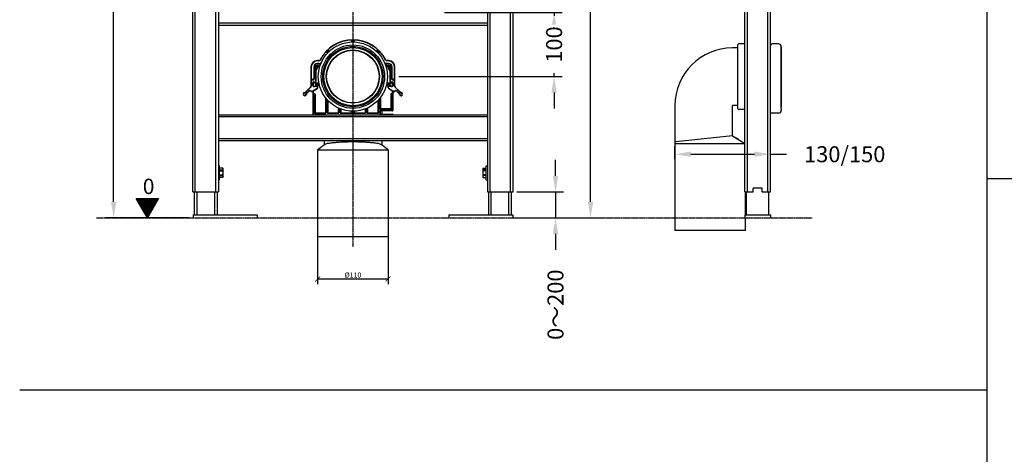
# Model space of a CAD drawing. Units: millimetres. Extents: x 4842 to 8121, y 1202 to 4393.
# Drawn here: x 4842 to 6379, y 2798 to 3476 of the extents above; entities that cross this region are included whole.
import ezdxf

# ---------------------------------------------------------------- set-up
doc = ezdxf.new("R2010")
doc.units = ezdxf.units.MM
doc.linetypes.add('CENTER', pattern=[0.6, 0.375, -0.075, 0.075, -0.075])
doc.layers.get('Defpoints').update_dxf_attribs({"color": 251})
doc.styles.add('BLAIR ITC', font='txt', dxfattribs={"height": 25})
doc.styles.add('Text_Std', font='arial.ttf')
doc.dimstyles.new('BLAIR ITC', dxfattribs={"dimtxt": 25, "dimasz": 25, "dimexe": 12.5, "dimexo": 6, "dimgap": 8, "dimtad": 0, "dimdec": 0, "dimdsep": 46, "dimtxsty": 'BLAIR ITC', "dimcen": 0.09, "dimclrd": 8, "dimclre": 8, "dimclrt": 256, "dimadec": 0, "dimazin": 0, "dimtfac": 1, "dimtdec": 0, "dimtmove": 0, "dimatfit": 3, "dimfxl": 1, "dimtfill": 1, "dimtolj": 1, "dimtzin": 0, "dimarcsym": 0})
doc.dimstyles.new('Dim_Std', dxfattribs={"dimscale": 4, "dimtxt": 2, "dimasz": 2, "dimexe": 2, "dimexo": 2, "dimgap": 0.5, "dimtad": 1, "dimdec": 0, "dimzin": 0, "dimdsep": 46, "dimtxsty": 'Text_Std', "dimblk": 'ARCHTICK', "dimcen": 0.09, "dimclrd": 256, "dimclre": 256, "dimclrt": 256, "dimadec": 0, "dimazin": 0, "dimtfac": 1, "dimtdec": 0, "dimtmove": 0, "dimatfit": 3, "dimldrblk": 'CLOSEDBLANK', "dimfxl": 1, "dimtolj": 1, "dimtzin": 0, "dimlwd": -1, "dimlwe": -1, "dimarcsym": 1})

# ---------------------------------------------------------------- blocks, each defined once
blk = doc.blocks.new('*D43')
at = {"color": 8, "lineweight": -2, "transparency": 16777216}
for p, q in [((5675.9, 3547), (5675.9, 3572)), ((5399.8, 3522), (5688.4, 3522)), ((5675.9, 3487), (5675.9, 3522)), ((5504.8, 3487), (5688.4, 3487)), ((5675.9, 3462), (5675.9, 3437))]:
    blk.add_line(p, q, dxfattribs=at)
at = {"color": 8, "transparency": 16777216}
for points in [[(5671.7, 3547), (5680, 3547), (5675.9, 3522)], [(5671.7, 3462), (5680, 3462), (5675.9, 3487)]]:
    blk.add_solid(points, dxfattribs=at)
at = {"layer": 'Defpoints', "color": 0, "transparency": 16777216}
for p in [(5393.8, 3522), (5498.8, 3487), (5675.9, 3487)]:
    blk.add_point(p, dxfattribs=at)
at = {"lineweight": 30, "transparency": 16777216, "insert": (5675.9, 3608.3), "char_height": 25, "attachment_point": 5, "rotation": 90, "style": 'BLAIR ITC', "bg_fill": 3, "box_fill_scale": 1.1, "bg_fill_color": 256, "bg_fill_true_color": 13158600, "bg_fill_transparency": 0}
blk.add_mtext('\\A1;35', dxfattribs=at)
blk = doc.blocks.new('*D44')
at = {"color": 8, "lineweight": -2, "transparency": 16777216}
for p, q in [((5675.9, 3512), (5675.9, 3537)), ((5504.8, 3487), (5688.4, 3487)), ((5675.9, 3487), (5675.9, 3481.8)), ((5433.5, 3387), (5688.4, 3387)), ((5675.9, 3387), (5675.9, 3392.2)), ((5675.9, 3362), (5675.9, 3337))]:
    blk.add_line(p, q, dxfattribs=at)
at = {"color": 8, "transparency": 16777216}
for points in [[(5671.7, 3512), (5680, 3512), (5675.9, 3487)], [(5671.7, 3362), (5680, 3362), (5675.9, 3387)]]:
    blk.add_solid(points, dxfattribs=at)
at = {"layer": 'Defpoints', "color": 0, "transparency": 16777216}
for p in [(5498.8, 3487), (5675.9, 3487), (5427.5, 3387)]:
    blk.add_point(p, dxfattribs=at)
at = {"lineweight": 30, "transparency": 16777216, "insert": (5675.9, 3437), "char_height": 25, "attachment_point": 5, "rotation": 90, "style": 'BLAIR ITC', "bg_fill": 3, "box_fill_scale": 1.1, "bg_fill_color": 256, "bg_fill_true_color": 13158600, "bg_fill_transparency": 0}
blk.add_mtext('\\A1;100', dxfattribs=at)
blk = doc.blocks.new('*D45')
at = {"color": 8, "lineweight": -2, "transparency": 16777216}
for p, q in [((5678.1, 3232), (5678.1, 3257)), ((5617.9, 3207), (5690.6, 3207)), ((5678.1, 3207), (5678.1, 3166.6)), ((5617.4, 3166.6), (5690.6, 3166.6)), ((5678.1, 3141.6), (5678.1, 3116.6))]:
    blk.add_line(p, q, dxfattribs=at)
at = {"color": 8, "transparency": 16777216}
for points in [[(5673.9, 3232), (5682.3, 3232), (5678.1, 3207)], [(5673.9, 3141.6), (5682.3, 3141.6), (5678.1, 3166.6)]]:
    blk.add_solid(points, dxfattribs=at)
at = {"layer": 'Defpoints', "color": 0, "transparency": 16777216}
for p in [(5611.9, 3207), (5611.4, 3166.6), (5678.1, 3166.6)]:
    blk.add_point(p, dxfattribs=at)
at = {"lineweight": 30, "transparency": 16777216, "insert": (5678.1, 3031.2), "char_height": 25, "attachment_point": 5, "rotation": 90, "style": 'BLAIR ITC', "bg_fill": 3, "box_fill_scale": 1.1, "bg_fill_color": 256, "bg_fill_true_color": 13158600, "bg_fill_transparency": 0}
blk.add_mtext('\\A1;0～200', dxfattribs=at)
blk = doc.blocks.new('*D47')
at = {"color": 8, "lineweight": -2, "transparency": 16777216}
for p, q in [((5617.9, 4287), (5745.2, 4287)), ((5732.7, 4262), (5732.7, 3776.6)), ((5732.7, 3191.6), (5732.7, 3677)), ((5613.9, 3166.6), (5745.2, 3166.6))]:
    blk.add_line(p, q, dxfattribs=at)
at = {"color": 8, "transparency": 16777216}
for points in [[(5728.5, 4262), (5736.9, 4262), (5732.7, 4287)], [(5728.5, 3191.6), (5736.9, 3191.6), (5732.7, 3166.6)]]:
    blk.add_solid(points, dxfattribs=at)
at = {"layer": 'Defpoints', "color": 0, "transparency": 16777216}
for p in [(5611.9, 4287), (5607.9, 3166.6), (5732.7, 3166.6)]:
    blk.add_point(p, dxfattribs=at)
at = {"lineweight": 30, "transparency": 16777216, "insert": (5732.7, 3726.8), "char_height": 25, "attachment_point": 5, "rotation": 90, "style": 'BLAIR ITC', "bg_fill": 3, "box_fill_scale": 1.1, "bg_fill_color": 256, "bg_fill_true_color": 13158600, "bg_fill_transparency": 0}
blk.add_mtext('\\A1;1120', dxfattribs=at)
blk = doc.blocks.new('*D50')
at = {"color": 8, "lineweight": -2, "transparency": 16777216}
for p, q in [((5864.4, 3258.2), (5864.4, 3278.4)), ((6013.6, 3258.1), (6013.6, 3278.4)), ((5889.4, 3265.9), (5988.6, 3265.9)), ((6013.6, 3265.9), (6038.6, 3265.9))]:
    blk.add_line(p, q, dxfattribs=at)
at = {"color": 8, "transparency": 16777216}
for points in [[(5889.4, 3270.1), (5889.4, 3261.8), (5864.4, 3265.9)], [(5988.6, 3270.1), (5988.6, 3261.8), (6013.6, 3265.9)]]:
    blk.add_solid(points, dxfattribs=at)
at = {"layer": 'Defpoints', "color": 0, "transparency": 16777216}
for p in [(6013.6, 3265.9), (5864.4, 3252.2), (6013.6, 3252.1)]:
    blk.add_point(p, dxfattribs=at)
at = {"lineweight": 30, "transparency": 16777216, "insert": (6129.5, 3265.9), "char_height": 25, "attachment_point": 5, "style": 'BLAIR ITC', "bg_fill": 3, "box_fill_scale": 1.1, "bg_fill_color": 256, "bg_fill_true_color": 13158600, "bg_fill_transparency": 0}
blk.add_mtext('\\A1;130/150', dxfattribs=at)
blk = doc.blocks.new('_ArchTick')
at = {"color": 0, "linetype": 'ByBlock', "const_width": 0.15}
blk.add_lwpolyline([(-0.5, -0.5), (0.5, 0.5)], dxfattribs=at)
blk = doc.blocks.new('*D52')
at = {"transparency": 16777216}
for p, q in [((5306.9, 3197), (5306.9, 3063.3)), ((5416.9, 3169.7), (5416.9, 3063.3)), ((5306.9, 3071.3), (5416.9, 3071.3))]:
    blk.add_line(p, q, dxfattribs=at)
at = {"layer": 'Defpoints', "color": 0, "transparency": 16777216}
for p in [(5306.9, 3205), (5416.9, 3177.7), (5416.9, 3071.3)]:
    blk.add_point(p, dxfattribs=at)
at = {"transparency": 16777216, "xscale": 8, "yscale": 8, "zscale": 8, "rotation": 180}
blk.add_blockref('_ArchTick', (5306.9, 3071.3), dxfattribs=at)
at = {"transparency": 16777216, "xscale": 8, "yscale": 8, "zscale": 8}
blk.add_blockref('_ArchTick', (5416.9, 3071.3), dxfattribs=at)
at = {"lineweight": 30, "transparency": 16777216, "insert": (5361.9, 3077.4), "char_height": 8, "attachment_point": 5, "style": 'Text_Std'}
blk.add_mtext('\\A1;{\\fISOCPEUR|b0|i0|c0|p34;%%C}110', dxfattribs=at)
blk = doc.blocks.new('_ClosedBlank')
at = {"color": 0, "linetype": 'ByBlock', "lineweight": -2}
for p, q in [((-1, 0.17), (0, 0)), ((-1, 0.17), (-1, -0.17)), ((0, 0), (-1, -0.17))]:
    blk.add_line(p, q, dxfattribs=at)
blk = doc.blocks.new('*D60')
at = {"color": 8, "lineweight": -2, "transparency": 16777216}
for p, q in [((5105.9, 4287), (4976, 4287)), ((4988.5, 4262), (4988.5, 3776.6)), ((4988.5, 3191.6), (4988.5, 3677)), ((5105.9, 3166.6), (4976, 3166.6))]:
    blk.add_line(p, q, dxfattribs=at)
at = {"color": 8, "transparency": 16777216}
for points in [[(4984.3, 4262), (4992.7, 4262), (4988.5, 4287)], [(4984.3, 3191.6), (4992.7, 3191.6), (4988.5, 3166.6)]]:
    blk.add_solid(points, dxfattribs=at)
at = {"layer": 'Defpoints', "color": 0, "transparency": 16777216}
for p in [(5111.9, 4287), (4988.5, 3166.6), (5111.9, 3166.6)]:
    blk.add_point(p, dxfattribs=at)
at = {"lineweight": 30, "transparency": 16777216, "insert": (4988.5, 3726.8), "char_height": 25, "attachment_point": 5, "rotation": 90, "style": 'BLAIR ITC', "bg_fill": 3, "box_fill_scale": 1.1, "bg_fill_color": 256, "bg_fill_true_color": 13158600, "bg_fill_transparency": 0}
blk.add_mtext('\\A1;1120', dxfattribs=at)

msp = doc.modelspace()

# ---------------------------------------------------------------- hatches: boundary and pattern name
at = {"lineweight": 30}
h = msp.add_hatch(dxfattribs=at)
h.set_pattern_fill('ANSI31', color=256, scale=10, style=0)
h.set_pattern_definition([(45, (-1570.4274, 1552.395), (-0.88388348, 0.88388348), [])])
h.paths.add_polyline_path([(5058.7, 3196.8), (5023.7, 3196.8), (5041.2, 3166.6)])

# ---------------------------------------------------------------- linework, layer by layer
at = {"color": 8, "lineweight": 30}
for p, q in [((6352, 1202.4), (6352, 4376.8)), ((6352, 3227.9), (8120.7, 3227.9)), ((6352, 2897.9), (4841.9, 2897.9))]:
    msp.add_line(p, q, dxfattribs=at)
at = {"linetype": 'CENTER', "lineweight": 30, "ltscale": 5}
for p, q in [((5361.9, 4297.7), (5361.9, 3121.3)), ((4961.7, 3166.6), (6078.8, 3166.6))]:
    msp.add_line(p, q, dxfattribs=at)
at = {"linetype": 'Continuous', "lineweight": 30}
for p, q in [((5111.9, 3207), (5111.9, 4287)), ((5611.9, 3207), (5611.9, 4287)), ((5973.6, 3207), (5973.6, 4287)), ((6013.6, 3207), (6013.6, 4287)), ((5151.9, 3571.9), (5151.9, 3207)), ((5571.9, 3571.9), (5571.9, 3207)), ((5151.9, 3467), (5571.9, 3467)), ((5962.4, 3431.8), (5954.4, 3431.8)), ((5962.4, 3435.8), (5962.4, 3337.8)), ((6026, 3437.9), (6016, 3437.9)), ((6030.4, 3339.9), (6030.5, 3430.7)), ((6030.5, 3429.9), (6030.4, 3339.9)), ((6030.5, 3433.4), (6030.5, 3430.9)), ((6030.5, 3433.4), (6030.5, 3433.2)), ((6030.5, 3433.2), (6030.5, 3433.4)), ((6030.5, 3433.4), (6030.5, 3433.2)), ((6030.5, 3433.2), (6030.5, 3431.2)), ((6030.5, 3430.9), (6030.5, 3433.2)), ((6030.5, 3336.9), (6030.5, 3430.7)), ((5308.9, 3412), (5306.4, 3412)), ((5417.5, 3412), (5414.9, 3412)), ((5296.4, 3402), (5296.4, 3372.1)), ((5301.4, 3402), (5301.4, 3384)), ((5304.4, 3396.1), (5308.2, 3403.7)), ((5304.4, 3380.4), (5304.4, 3402)), ((5308.9, 3407), (5306.4, 3407)), ((5306.4, 3404), (5308.9, 3404)), ((5417.5, 3407), (5414.9, 3407)), ((5414.9, 3404), (5417.5, 3404)), ((5419.4, 3396.1), (5415.6, 3403.7)), ((5419.5, 3402), (5419.5, 3380.4)), ((5422.5, 3384), (5422.5, 3402)), ((5427.5, 3372.1), (5427.5, 3402)), ((5299.4, 3382), (5298.4, 3382)), ((5425.5, 3382), (5424.5, 3382)), ((5295.8, 3370.7), (5287.8, 3362.6)), ((5299.4, 3373.7), (5299.4, 3376.2)), ((5299.4, 3375), (5299.4, 3373.4)), ((5299.9, 3364.3), (5306.5, 3368.8)), ((5301.2, 3378.2), (5302.6, 3378.4)), ((5308.9, 3377), (5301.4, 3377)), ((5306.8, 3372.3), (5301.6, 3371.7)), ((5303.8, 3372.5), (5303.7, 3373)), ((5309.8, 3372.9), (5304.3, 3372.1)), ((5305.4, 3375.3), (5309.1, 3375.8)), ((5307.4, 3370.5), (5307.4, 3371.8)), ((5419.5, 3372.1), (5414, 3372.9)), ((5414.7, 3375.8), (5418.4, 3375.3)), ((5422.4, 3377), (5415, 3377)), ((5416.5, 3371.8), (5416.5, 3370.5)), ((5422.2, 3371.7), (5417, 3372.3)), ((5417.4, 3368.8), (5424, 3364.3)), ((5420.2, 3373), (5420.1, 3372.5)), ((5421.2, 3378.4), (5422.7, 3378.2)), ((5424.4, 3373.4), (5424.4, 3375)), ((5424.5, 3376.2), (5424.5, 3373.7)), ((5436.1, 3362.6), (5428.1, 3370.7)), ((5289.9, 3360.5), (5293.5, 3364.1)), ((5296.6, 3364), (5298.8, 3364)), ((5299.4, 3364.1), (5299.4, 3327.5)), ((5299.9, 3360), (5301.9, 3360)), ((5302.4, 3359.5), (5302.4, 3330.5)), ((5319.4, 3330.5), (5319.4, 3353.7)), ((5322.4, 3330.5), (5322.4, 3350.2)), ((5401.4, 3350.2), (5401.4, 3330.5)), ((5404.4, 3353.7), (5404.4, 3337)), ((5421.4, 3337), (5421.4, 3359.5)), ((5421.9, 3360), (5423.9, 3360)), ((5424.4, 3364.1), (5424.4, 3334)), ((5425.1, 3364), (5427.3, 3364)), ((5430.4, 3364.1), (5434, 3360.5)), ((5339.4, 3337.9), (5339.4, 3330.5)), ((5342.4, 3330.5), (5342.4, 3336.7)), ((5381.4, 3336.7), (5381.4, 3330.5)), ((5384.4, 3330.5), (5384.4, 3337.9)), ((5404.9, 3336.5), (5420.9, 3336.5)), ((5962.4, 3341.8), (5954.4, 3341.8)), ((5954.4, 3294.8), (5954.4, 3341.8)), ((6030.5, 3336.9), (6030.5, 3334.4)), ((5571.9, 3327), (5151.9, 3327)), ((5302.9, 3330), (5318.9, 3330)), ((5338.9, 3330), (5322.9, 3330)), ((5359.9, 3330), (5342.9, 3330)), ((5360.4, 3333), (5360.4, 3330.5)), ((5363.4, 3330.5), (5363.4, 3333)), ((5380.9, 3330), (5363.9, 3330)), ((5400.9, 3330), (5384.9, 3330)), ((5404.4, 3333), (5404.4, 3329)), ((5423.9, 3333.5), (5404.9, 3333.5)), ((5404.9, 3328.5), (5423.9, 3328.5)), ((5406.9, 3333.5), (5406.9, 3328.5)), ((5414.4, 3327), (5414.5, 3327.5)), ((5424.4, 3328), (5424.4, 3327)), ((6026, 3329.9), (6016, 3329.9)), ((5571.9, 3287), (5151.9, 3287)), ((5316.9, 3287), (5316.9, 3280.4)), ((5361.9, 3285), (5361.9, 3273)), ((5406.9, 3287), (5406.9, 3280.4)), ((5306.9, 3273), (5416.9, 3273)), ((5306.9, 3273), (5306.9, 3137)), ((5416.9, 3273), (5416.9, 3137)), ((5153.9, 3248), (5151.9, 3248)), ((5153.9, 3226), (5153.9, 3248)), ((5158.9, 3244.2), (5153.9, 3244.2)), ((5159.2, 3243.5), (5158.9, 3244.2)), ((5159.2, 3230.5), (5159.2, 3243.5)), ((5564.6, 3243.5), (5565, 3244.2)), ((5564.6, 3243.5), (5564.6, 3230.5)), ((5565, 3244.2), (5569.9, 3244.2)), ((5569.9, 3248), (5571.9, 3248)), ((5569.9, 3226), (5569.9, 3248)), ((5153.9, 3241.5), (5158.9, 3241.5)), ((5153.9, 3240.1), (5158.9, 3240.1)), ((5153.9, 3233.9), (5158.9, 3233.9)), ((5153.9, 3232.5), (5158.9, 3232.5)), ((5158.9, 3229.8), (5153.9, 3229.8)), ((5158.9, 3241.5), (5158.9, 3240.1)), ((5158.9, 3233.9), (5158.9, 3232.5)), ((5159.2, 3230.5), (5158.9, 3229.8)), ((5564.6, 3230.5), (5565, 3229.8)), ((5569.9, 3241.5), (5565, 3241.5)), ((5565, 3240.1), (5565, 3241.5)), ((5569.9, 3240.1), (5565, 3240.1)), ((5569.9, 3233.9), (5565, 3233.9)), ((5565, 3232.5), (5565, 3233.9)), ((5569.9, 3232.5), (5565, 3232.5)), ((5565, 3229.8), (5569.9, 3229.8)), ((5153.9, 3226), (5151.9, 3226)), ((5569.9, 3226), (5571.9, 3226)), ((6000.6, 3213), (5986.6, 3213)), ((5986.6, 3207), (5986.6, 3213)), ((6000.6, 3207), (6000.6, 3213)), ((5111.9, 3207), (5151.9, 3207)), ((5114.9, 3171.6), (5114.9, 3207)), ((5149.9, 3207), (5149.9, 3171.6)), ((5571.9, 3207), (5611.9, 3207)), ((5573.9, 3171.6), (5573.9, 3207)), ((5608.9, 3207), (5608.9, 3171.6)), ((5973.6, 3207), (5986.6, 3207)), ((5974.4, 3171.6), (5974.4, 3207)), ((5976.1, 3171.6), (5976.1, 3207)), ((6000.6, 3207), (6013.6, 3207)), ((6011.1, 3171.6), (6011.1, 3207)), ((5112.4, 3171.6), (5212.4, 3171.6)), ((5112.4, 3171.6), (5112.4, 3166.6)), ((5212.4, 3171.6), (5212.4, 3166.6)), ((5511.4, 3171.6), (5511.4, 3166.6)), ((5973.6, 3171.6), (6013.6, 3171.6)), ((5973.6, 3171.6), (5973.6, 3166.6)), ((5974.4, 3146.8), (5974.4, 3166.6)), ((6013.6, 3171.6), (6013.6, 3166.6)), ((5416.9, 3137), (5306.9, 3137)), ((5974.4, 3146.8), (5864.4, 3146.8))]:
    msp.add_line(p, q, dxfattribs=at)
at = {"linetype": 'ByBlock', "lineweight": 30}
for p, q in [((5115.9, 3207), (5115.9, 4287)), ((5147.9, 3207), (5147.9, 4287)), ((5575.9, 3207), (5575.9, 4287)), ((5607.9, 3207), (5607.9, 4287)), ((5977.6, 3207), (5977.6, 4287)), ((6009.6, 3207), (6009.6, 4287)), ((5151.9, 3471), (5571.9, 3471)), ((5306.4, 3411.5), (5306.4, 3412)), ((5308.9, 3411.5), (5306.4, 3411.5)), ((5308.9, 3411.5), (5308.9, 3412)), ((5311.1, 3412.9), (5310.7, 3413.1)), ((5412.7, 3412.9), (5413.2, 3413.1)), ((5414.9, 3411.5), (5414.9, 3412)), ((5417.5, 3411.5), (5414.9, 3411.5)), ((5417.5, 3411.5), (5417.5, 3412)), ((5296.9, 3402), (5296.4, 3402)), ((5296.9, 3402), (5296.9, 3382)), ((5300.9, 3402), (5301.9, 3402)), ((5300.9, 3402), (5300.9, 3384)), ((5301.9, 3402), (5301.9, 3384)), ((5303.9, 3402), (5304.9, 3402)), ((5303.9, 3380.4), (5303.9, 3402)), ((5304.9, 3398.1), (5304.4, 3398.1)), ((5304.4, 3396.1), (5304.9, 3398.1)), ((5304.9, 3398.1), (5307.6, 3403.5)), ((5304.9, 3398.1), (5304.9, 3402)), ((5308.9, 3407.5), (5306.4, 3407.5)), ((5306.4, 3406.5), (5306.4, 3407.5)), ((5308.9, 3406.5), (5306.4, 3406.5)), ((5306.4, 3404.5), (5308.9, 3404.5)), ((5306.4, 3404.5), (5306.4, 3403.5)), ((5306.4, 3403.5), (5307.6, 3403.5)), ((5307.6, 3403.5), (5307.6, 3404)), ((5307.6, 3403.5), (5308.2, 3403.7)), ((5308.9, 3407.5), (5308.9, 3406.5)), ((5308.9, 3404.5), (5308.9, 3404)), ((5417.5, 3407.5), (5414.9, 3407.5)), ((5414.9, 3407.5), (5414.9, 3406.5)), ((5417.5, 3406.5), (5414.9, 3406.5)), ((5414.9, 3404.5), (5417.5, 3404.5)), ((5414.9, 3404.5), (5414.9, 3404)), ((5415.6, 3403.7), (5416.3, 3403.5)), ((5416.3, 3403.5), (5416.3, 3404)), ((5416.3, 3403.5), (5417.5, 3403.5)), ((5419, 3398.1), (5416.3, 3403.5)), ((5417.5, 3407.5), (5417.5, 3406.5)), ((5417.5, 3403.5), (5417.5, 3404.5)), ((5419, 3402), (5420, 3402)), ((5419, 3402), (5419, 3398.1)), ((5419, 3398.1), (5419.5, 3398.1)), ((5419, 3398.1), (5419.4, 3396.1)), ((5420, 3402), (5420, 3380.4)), ((5422, 3402), (5423, 3402)), ((5422, 3384), (5422, 3402)), ((5423, 3384), (5423, 3402)), ((5427, 3402), (5427.5, 3402)), ((5427, 3382), (5427, 3402)), ((5296.9, 3382), (5297.2, 3381.6)), ((5299.4, 3382.5), (5298.4, 3382.5)), ((5298.4, 3382.5), (5298.4, 3381.5)), ((5299.4, 3381.5), (5298.4, 3381.5)), ((5299.4, 3382.5), (5299.4, 3381.5)), ((5300.9, 3384), (5301.9, 3384)), ((5422, 3384), (5423, 3384)), ((5425.5, 3382.5), (5424.5, 3382.5)), ((5424.5, 3382.5), (5424.5, 3381.5)), ((5425.5, 3381.5), (5424.5, 3381.5)), ((5425.5, 3382.5), (5425.5, 3381.5)), ((5427, 3382), (5426.7, 3381.6)), ((5296.2, 3370.3), (5288.1, 3362.3)), ((5296.2, 3370.3), (5295.8, 3370.7)), ((5296.9, 3380), (5296.4, 3380)), ((5296.9, 3372.1), (5296.4, 3372.1)), ((5296.9, 3380), (5296.9, 3372.1)), ((5298.9, 3376.2), (5299.4, 3376.2)), ((5298.9, 3373.7), (5298.9, 3376.2)), ((5298.9, 3373.7), (5299.4, 3373.7)), ((5299.9, 3375), (5299.4, 3375)), ((5299.6, 3364.8), (5306.2, 3369.2)), ((5299.9, 3375), (5299.9, 3372.4)), ((5301.1, 3378.7), (5302.6, 3378.9)), ((5301.1, 3378.7), (5301.2, 3378.2)), ((5301.4, 3376.5), (5301.4, 3377)), ((5309, 3376.5), (5301.4, 3376.5)), ((5301.7, 3371.2), (5301.6, 3371.7)), ((5306.9, 3371.8), (5301.7, 3371.2)), ((5302.6, 3378.9), (5302.6, 3378.4)), ((5303.2, 3372.9), (5304.2, 3373.1)), ((5303.3, 3372.5), (5303.2, 3372.9)), ((5303.3, 3372.5), (5309.7, 3373.4)), ((5303.9, 3380.4), (5304.4, 3380.4)), ((5304.3, 3372.1), (5304.2, 3373.1)), ((5305.3, 3375.8), (5309, 3376.3)), ((5305.3, 3375.8), (5305.5, 3374.8)), ((5305.5, 3374.8), (5309.2, 3375.3)), ((5306.2, 3369.2), (5306.5, 3368.8)), ((5306.9, 3371.8), (5306.8, 3372.3)), ((5306.9, 3371.8), (5307.4, 3371.8)), ((5306.9, 3370.5), (5306.9, 3371.8)), ((5306.9, 3370.5), (5307.4, 3370.5)), ((5310, 3372.4), (5307.4, 3372)), ((5416.5, 3372), (5413.9, 3372.4)), ((5414.1, 3373.4), (5420.6, 3372.5)), ((5414.6, 3375.3), (5418.4, 3374.8)), ((5414.8, 3376.3), (5418.5, 3375.8)), ((5422.4, 3376.5), (5414.9, 3376.5)), ((5417, 3371.8), (5416.5, 3371.8)), ((5417, 3370.5), (5416.5, 3370.5)), ((5417, 3371.8), (5417, 3372.3)), ((5422.2, 3371.2), (5417, 3371.8)), ((5417, 3371.8), (5417, 3370.5)), ((5417.6, 3369.2), (5417.4, 3368.8)), ((5417.6, 3369.2), (5424.2, 3364.8)), ((5418.4, 3374.8), (5418.5, 3375.8)), ((5420, 3380.4), (5419.5, 3380.4)), ((5419.5, 3372.1), (5419.7, 3373.1)), ((5419.7, 3373.1), (5420.6, 3372.9)), ((5420.6, 3372.9), (5420.6, 3372.5)), ((5421.3, 3378.9), (5421.2, 3378.4)), ((5421.3, 3378.9), (5422.7, 3378.7)), ((5422.2, 3371.2), (5422.2, 3371.7)), ((5422.4, 3376.5), (5422.4, 3377)), ((5422.7, 3378.7), (5422.7, 3378.2)), ((5423.9, 3375), (5424.4, 3375)), ((5423.9, 3372.4), (5423.9, 3375)), ((5425, 3376.2), (5424.5, 3376.2)), ((5425, 3373.7), (5424.5, 3373.7)), ((5425, 3376.2), (5425, 3373.7)), ((5427, 3380), (5427.5, 3380)), ((5427, 3372.1), (5427, 3380)), ((5427, 3372.1), (5427.5, 3372.1)), ((5427.7, 3370.3), (5428.1, 3370.7)), ((5435.7, 3362.3), (5427.7, 3370.3)), ((5286.6, 3361.6), (5286.6, 3362.1)), ((5288.1, 3362.3), (5287.8, 3362.6)), ((5288.8, 3359.4), (5289.3, 3359.3)), ((5289.5, 3360.9), (5293.1, 3364.4)), ((5289.5, 3360.9), (5289.9, 3360.5)), ((5293.1, 3364.4), (5293.5, 3364.1)), ((5296.6, 3364.5), (5296.3, 3364.1)), ((5296.6, 3364.5), (5298.8, 3364.5)), ((5296.6, 3364.5), (5296.6, 3364)), ((5298.8, 3364.5), (5298.8, 3364)), ((5299.4, 3360.5), (5301.9, 3360.5)), ((5299.6, 3364.8), (5299.9, 3364.3)), ((5299.9, 3364.3), (5299.9, 3327)), ((5299.9, 3359.6), (5301.9, 3359.6)), ((5301.9, 3360.5), (5301.9, 3330.6)), ((5302.4, 3359.5), (5302.9, 3359.5)), ((5302.9, 3359.5), (5302.9, 3329.5)), ((5318.9, 3354.4), (5318.9, 3329.5)), ((5319.9, 3330.5), (5319.9, 3353.1)), ((5321.9, 3330.5), (5321.9, 3350.8)), ((5401.9, 3350.8), (5401.9, 3330.5)), ((5403.9, 3353.1), (5403.9, 3337)), ((5404.9, 3354.4), (5404.9, 3336)), ((5421.4, 3359.5), (5420.9, 3359.5)), ((5420.9, 3359.5), (5420.9, 3336)), ((5421.9, 3360.5), (5424.4, 3360.5)), ((5421.9, 3360.5), (5421.9, 3337.1)), ((5421.9, 3359.6), (5423.9, 3359.6)), ((5423.9, 3360.5), (5423.9, 3364.3)), ((5423.9, 3360), (5423.9, 3360.5)), ((5423.9, 3360), (5423.9, 3333.5)), ((5424.2, 3364.8), (5424, 3364.3)), ((5425.1, 3364.5), (5427.3, 3364.5)), ((5425.1, 3364.5), (5425.1, 3364)), ((5427.3, 3364.5), (5427.6, 3364.1)), ((5427.3, 3364.5), (5427.3, 3364)), ((5430.7, 3364.4), (5430.4, 3364.1)), ((5430.7, 3364.4), (5434.3, 3360.9)), ((5434.3, 3360.9), (5434, 3360.5)), ((5435, 3359.4), (5434.5, 3359.3)), ((5435.7, 3362.3), (5436.1, 3362.6)), ((5437.2, 3361.6), (5437.3, 3362.1)), ((5322.9, 3349.7), (5322.9, 3329.5)), ((5338.9, 3338.2), (5338.9, 3329.5)), ((5339.9, 3337.7), (5339.9, 3330.5)), ((5341.9, 3330.5), (5341.9, 3336.8)), ((5342.9, 3336.5), (5342.9, 3329.5)), ((5380.9, 3336.5), (5380.9, 3329.5)), ((5381.9, 3336.8), (5381.9, 3330.5)), ((5383.9, 3330.5), (5383.9, 3337.7)), ((5384.9, 3338.2), (5384.9, 3329.5)), ((5400.9, 3349.7), (5400.9, 3329.5)), ((5403.9, 3337), (5421.4, 3337)), ((5404.9, 3336), (5420.9, 3336)), ((5421.3, 3336.7), (5421.8, 3336.5)), ((5421.8, 3336.5), (5423.9, 3336.5)), ((5421.8, 3336.5), (5423.9, 3336.5)), ((5421.8, 3336.5), (5421.8, 3336.5)), ((5424.4, 3336.5), (5423.9, 3336.5)), ((5571.9, 3324), (5151.9, 3324)), ((5299.4, 3330), (5299.9, 3330)), ((5299.4, 3327.5), (5414.5, 3327.5)), ((5299.9, 3330), (5302.1, 3330)), ((5299.9, 3330), (5302.1, 3330)), ((5302.5, 3330.2), (5302.1, 3330)), ((5302.1, 3330), (5302.1, 3330)), ((5302.4, 3330.5), (5319.9, 3330.5)), ((5302.9, 3329.5), (5318.9, 3329.5)), ((5321.9, 3330.5), (5339.9, 3330.5)), ((5338.9, 3329.5), (5322.9, 3329.5)), ((5341.9, 3330.5), (5360.9, 3330.5)), ((5359.9, 3329.5), (5342.9, 3329.5)), ((5359.9, 3333), (5359.9, 3329.5)), ((5360.9, 3333), (5360.9, 3330.5)), ((5362.9, 3330.5), (5362.9, 3333)), ((5362.9, 3330.5), (5381.9, 3330.5)), ((5363.9, 3333), (5363.9, 3329.5)), ((5380.9, 3329.5), (5363.9, 3329.5)), ((5383.9, 3330.5), (5401.9, 3330.5)), ((5400.9, 3329.5), (5384.9, 3329.5)), ((5404.4, 3333), (5403.9, 3333)), ((5403.9, 3333), (5403.9, 3329)), ((5404.4, 3329), (5403.9, 3329)), ((5424.4, 3334), (5404.9, 3334)), ((5404.9, 3333.5), (5404.9, 3334)), ((5404.9, 3328.5), (5404.9, 3328)), ((5404.9, 3328), (5424.4, 3328)), ((5415.8, 3327), (5414.5, 3327.5)), ((5423.9, 3328.5), (5423.9, 3327)), ((5571.9, 3290), (5151.9, 3290)), ((5118.9, 3171.6), (5118.9, 3207)), ((5145.9, 3207), (5145.9, 3171.6)), ((5577.9, 3171.6), (5577.9, 3207)), ((5604.9, 3207), (5604.9, 3171.6))]:
    msp.add_line(p, q, dxfattribs=at)
at = {"lineweight": 30}
for p, q in [((5973.6, 3438), (5963.6, 3438)), ((5973.6, 3335.7), (5963.6, 3335.7)), ((5041.2, 3166.6), (5023.7, 3196.8)), ((5023.7, 3196.8), (5058.7, 3196.8)), ((5058.7, 3196.8), (5041.2, 3166.6))]:
    msp.add_line(p, q, dxfattribs=at)
at = {"linetype": 'Continuous', "lineweight": 30}
for points in [[(5317.4, 3280.7), (5314.3, 3278.3), (5310.6, 3275.6), (5306.9, 3273)], [(5416.9, 3273), (5413.3, 3275.6), (5409.6, 3278.3), (5406.5, 3280.7)]]:
    msp.add_lwpolyline(points, dxfattribs=at)
for radius in [54, 47, 45.5, 41.5, 41]:
    msp.add_circle((5361.9, 3387), radius, dxfattribs=at)
at = {"linetype": 'ByBlock', "lineweight": 30}
msp.add_circle((5361.9, 3387), 49.5, dxfattribs=at)
at = {"linetype": 'Continuous', "lineweight": 30}
for centre, radius, start, end in [((5361.9, 3387), 57.5, 26.9866, 153.0134), ((5361.9, 3441), 2, 358.9246, 181.0822), ((5323.7, 3425.2), 2, 42.8228, 227.2506), ((5400.1, 3425.2), 2, 312.7521, 137.1649), ((5954.4, 3341.8), 90, 90, 180), ((5964.9, 3435.8), 2.5, 120, 180), ((6016, 3435.4), 2.5, 90, 160.687), ((6026, 3433.4), 4.5, 0, 90), ((5306.4, 3402), 10, 90, 180), ((5308.9, 3414), 2, 270, 333.0134), ((5414.9, 3414), 2, 206.9866, 270), ((5417.5, 3402), 10, 0, 90), ((5306.4, 3402), 5, 90, 180), ((5306.4, 3402), 2, 90, 180), ((5308.7, 3403.5), 0.5, 97.1442, 153.4349), ((5308.9, 3414), 7, 270, 297.0399), ((5308.9, 3414), 10, 270, 280.5975), ((5414.9, 3414), 7, 242.9461, 270), ((5414.9, 3414), 10, 259.4087, 270), ((5415.2, 3403.5), 0.5, 26.5651, 82.8472), ((5417.5, 3402), 5, 0, 90), ((5417.5, 3402), 2, 0, 90), ((5298.4, 3380), 2, 90, 180), ((5299.4, 3384), 2, 270, 0), ((5304.9, 3395.9), 0.5, 153.4349, 166.7173), ((5419, 3395.9), 0.5, 13.2827, 26.5651), ((5424.5, 3384), 2, 180, 270), ((5425.5, 3380), 2, 0, 90), ((5294.4, 3372.1), 2, 315, 0), ((5301.4, 3376.2), 2, 96.34, 180), ((5301.4, 3375), 2, 90, 180), ((5301.4, 3373.7), 2, 180, 276.34), ((5302.4, 3380.4), 2, 276.34, 0), ((5305.7, 3373.3), 2, 97.945, 187.945), ((5304.3, 3372.6), 0.5, 187.945, 277.945), ((5305.4, 3370.5), 2, 303.9645, 0), ((5306.9, 3371.8), 0.5, 0, 96.34), ((5417, 3371.8), 0.5, 83.66, 180), ((5418.5, 3370.5), 2, 180, 236.0355), ((5418.2, 3373.3), 2, 352.055, 82.055), ((5421.5, 3380.4), 2, 180, 263.66), ((5419.6, 3372.6), 0.5, 262.055, 352.055), ((5422.5, 3373.7), 2, 263.66, 0), ((5422.4, 3375), 2, 0, 90), ((5422.5, 3376.2), 2, 0, 83.66), ((5429.5, 3372.1), 2, 180, 225), ((5286.8, 3359.6), 2.5, 96.0576, 353.9424), ((5286.4, 3364.1), 2, 276.0576, 315), ((5291.3, 3359.1), 2, 135, 173.9424), ((5294.9, 3362.7), 2, 46.914, 135), ((5296.6, 3364.5), 0.5, 226.914, 270), ((5298.8, 3366), 2, 270, 303.9645), ((5299.9, 3359.5), 0.5, 90, 180), ((5301.9, 3359.5), 0.5, 0, 90), ((5421.9, 3359.5), 0.5, 90, 180), ((5423.9, 3359.5), 0.5, 0, 90), ((5425.1, 3366), 2, 236.0355, 270), ((5427.3, 3364.5), 0.5, 270, 313.086), ((5429, 3362.7), 2, 45, 133.086), ((5432.5, 3359.1), 2, 6.0576, 45), ((5437, 3359.6), 2.5, 186.0576, 83.9424), ((5437.5, 3364.1), 2, 225, 263.9424), ((5404.9, 3337), 0.5, 180, 270), ((5420.9, 3337), 0.5, 270, 359.9991), ((5964.9, 3337.8), 2.5, 180, 240), ((5299.9, 3327.5), 0.5, 180, 270), ((5302.9, 3330.5), 0.5, 180, 270), ((5318.9, 3330.5), 0.5, 270, 0), ((5322.9, 3330.5), 0.5, 180, 270), ((5338.9, 3330.5), 0.5, 270, 0), ((5342.9, 3330.5), 0.5, 180, 270), ((5359.9, 3330.5), 0.5, 270, 0), ((5363.9, 3330.5), 0.5, 180, 270), ((5380.9, 3330.5), 0.5, 270, 0), ((5384.9, 3330.5), 0.5, 180, 270), ((5400.9, 3330.5), 0.5, 270, 0), ((5404.9, 3333), 0.5, 90, 180), ((5404.9, 3329), 0.5, 180, 270), ((5423.9, 3334), 0.5, 270, 0), ((5423.9, 3328), 0.5, 0, 90), ((6016, 3332.4), 2.5, 199.3133, 270), ((6026, 3334.4), 4.5, 270, 0), ((5156.2, 3242.8), 3.03, 13.127, 14.0265), ((5567.6, 3231.2), 3.03, 193.127, 194.0265)]:
    msp.add_arc(centre, radius, start, end, dxfattribs=at)
at = {"linetype": 'ByBlock', "lineweight": 30}
for centre, radius, start, end in [((5361.9, 3387), 57, 26.9866, 153.0134), ((5361.9, 3441), 2.5, 358.4937, 181.5033), ((5361.9, 3441), 1.5, 358.9022, 181.1043), ((5323.7, 3425.2), 2.5, 42.68, 227.1626), ((5400.1, 3425.2), 2.5, 312.8455, 137.3158), ((5306.4, 3402), 9.5, 90, 180), ((5308.9, 3414), 2.5, 270, 333.0134), ((5323.7, 3425.2), 1.5, 43.0154, 227.4462), ((5400.1, 3425.2), 1.5, 312.55, 136.9609), ((5414.9, 3414), 2.5, 206.9866, 270), ((5417.5, 3402), 9.5, 0, 90), ((5306.4, 3402), 5.5, 90, 180), ((5306.4, 3402), 4.5, 90, 180), ((5306.4, 3402), 2.5, 90, 180), ((5306.4, 3402), 1.5, 90, 180), ((5308.9, 3414), 6.5, 270, 303.0027), ((5308.9, 3414), 7.5, 270, 293.039), ((5308.9, 3414), 9.5, 270, 282.4138), ((5414.9, 3414), 6.5, 237.0097, 270), ((5414.9, 3414), 7.5, 246.954, 270), ((5414.9, 3414), 9.5, 257.587, 270), ((5417.5, 3402), 5.5, 0, 90), ((5417.5, 3402), 4.5, 0, 90), ((5417.5, 3402), 2.5, 0, 90), ((5417.5, 3402), 1.5, 0, 90), ((5298.4, 3380), 2.5, 90, 126.8717), ((5298.4, 3380), 1.5, 90, 180), ((5299.4, 3384), 2.5, 270, 0), ((5299.4, 3384), 1.5, 270, 0), ((5424.5, 3384), 2.5, 180, 270), ((5424.5, 3384), 1.5, 180, 270), ((5425.5, 3380), 2.5, 53.1301, 90), ((5425.5, 3380), 1.5, 0, 90), ((5294.4, 3372.1), 2.5, 315, 0), ((5301.4, 3376.2), 2.5, 96.34, 180), ((5301.4, 3373.7), 2.5, 180, 276.34), ((5301.4, 3375), 1.5, 90, 180), ((5302.4, 3380.4), 1.5, 276.34, 0), ((5305.7, 3373.3), 2.5, 97.945, 187.945), ((5304.3, 3372.6), 1, 187.945, 219.6653), ((5305.7, 3373.3), 1.5, 97.945, 187.945), ((5305.4, 3370.5), 1.5, 303.9645, 0), ((5418.5, 3370.5), 1.5, 180, 236.0355), ((5418.2, 3373.3), 1.5, 352.055, 82.055), ((5418.2, 3373.3), 2.5, 352.055, 82.055), ((5421.5, 3380.4), 1.5, 180, 263.66), ((5419.6, 3372.6), 1, 320.3302, 352.055), ((5422.5, 3373.7), 2.5, 263.66, 0), ((5422.4, 3375), 1.5, 0, 90), ((5422.5, 3376.2), 2.5, 0, 83.66), ((5429.5, 3372.1), 2.5, 180, 225), ((5286.8, 3359.6), 2, 96.0576, 353.9424), ((5286.4, 3364.1), 2.5, 276.0576, 315), ((5291.3, 3359.1), 2.5, 135, 173.9424), ((5294.9, 3362.7), 2.5, 46.914, 135), ((5298.8, 3366), 1.5, 270, 303.9645), ((5301.9, 3359.5), 1, 0, 90), ((5421.9, 3359.5), 1, 90, 180), ((5425.1, 3366), 1.5, 236.0355, 270), ((5429, 3362.7), 2.5, 45, 133.086), ((5432.5, 3359.1), 2.5, 6.0576, 45), ((5437, 3359.6), 2, 186.0576, 83.9424), ((5437.5, 3364.1), 2.5, 225, 263.9424), ((5404.9, 3337), 1, 180, 270), ((5420.9, 3337), 1, 270, 327.792), ((5420.9, 3337.1), 1, 327.8033, 359.9904), ((5302.9, 3330.6), 1, 180.0097, 211.9117), ((5302.9, 3330.5), 1, 211.921, 270), ((5318.9, 3330.5), 1, 270, 0), ((5322.9, 3330.5), 1, 180, 270), ((5338.9, 3330.5), 1, 270, 0), ((5342.9, 3330.5), 1, 180, 270), ((5359.9, 3330.5), 1, 270, 0), ((5363.9, 3330.5), 1, 180, 270), ((5380.9, 3330.5), 1, 270, 0), ((5384.9, 3330.5), 1, 180, 270), ((5400.9, 3330.5), 1, 270, 0), ((5404.9, 3333), 1, 90, 180), ((5404.9, 3329), 1, 180, 270)]:
    msp.add_arc(centre, radius, start, end, dxfattribs=at)
for points, knots in [([(5296.9, 3382), (5296.8, 3381.9), (5296.6, 3381.5), (5296.4, 3380.9), (5296.4, 3380.3), (5296.4, 3380)], [0, 0, 0, 0, 0.255807, 0.506658, 1, 1, 1, 1]), ([(5427.5, 3380), (5427.5, 3380.3), (5427.4, 3380.9), (5427.2, 3381.5), (5427.1, 3381.9), (5427, 3382)], [0, 0, 0, 0, 0.493413, 0.744277, 1, 1, 1, 1]), ([(5299.4, 3359.5), (5299.4, 3359.5), (5299.4, 3359.5), (5299.5, 3359.5), (5299.5, 3359.5), (5299.6, 3359.5), (5299.7, 3359.6), (5299.9, 3359.6), (5299.9, 3359.6)], [0, 0, 0, 0, 0.028888, 0.088549, 0.181413, 0.304622, 0.624123, 1, 1, 1, 1]), ([(5302.4, 3359.5), (5302.4, 3359.5), (5302.4, 3359.5), (5302.4, 3359.5), (5302.3, 3359.5), (5302.2, 3359.5), (5302.1, 3359.6), (5302, 3359.6), (5301.9, 3359.6)], [0, 0, 0, 0, 0.028888, 0.088549, 0.181413, 0.304622, 0.624123, 1, 1, 1, 1]), ([(5421.4, 3359.5), (5421.4, 3359.5), (5421.4, 3359.5), (5421.5, 3359.5), (5421.6, 3359.6), (5421.7, 3359.6), (5421.9, 3359.6), (5421.9, 3359.6)], [0, 0, 0, 0, 0.031236, 0.09177, 0.307633, 0.625894, 1, 1, 1, 1]), ([(5424.4, 3359.5), (5424.4, 3359.5), (5424.4, 3359.5), (5424.4, 3359.5), (5424.3, 3359.6), (5424.1, 3359.6), (5424, 3359.6), (5423.9, 3359.6)], [0, 0, 0, 0, 0.031236, 0.09177, 0.307633, 0.625894, 1, 1, 1, 1]), ([(5421.3, 3336.7), (5421.4, 3336.7), (5421.4, 3336.7), (5421.4, 3336.7), (5421.4, 3336.7), (5421.4, 3336.7), (5421.5, 3336.7), (5421.5, 3336.7), (5421.6, 3336.7), (5421.6, 3336.6), (5421.6, 3336.6), (5421.7, 3336.6), (5421.7, 3336.6), (5421.7, 3336.5), (5421.8, 3336.5)], [0, 0, 0, 0, 0.028655, 0.087187, 0.128743, 0.179923, 0.300688, 0.374986, 0.450625, 0.53262, 0.620003, 0.711017, 0.805042, 1, 1, 1, 1]), ([(5421.4, 3337), (5421.4, 3337), (5421.4, 3337), (5421.5, 3337), (5421.6, 3337.1), (5421.7, 3337.1), (5421.9, 3337.1), (5421.9, 3337.1)], [0, 0, 0, 0, 0.031245, 0.091791, 0.307661, 0.625907, 1, 1, 1, 1]), ([(5423.9, 3336.5), (5424, 3336.5), (5424.1, 3336.5), (5424.3, 3336.5), (5424.4, 3336.5), (5424.4, 3336.5), (5424.4, 3336.5), (5424.4, 3336.5)], [0, 0, 0, 0, 0.374093, 0.692339, 0.908209, 0.968755, 1, 1, 1, 1]), ([(5302.4, 3330.5), (5302.4, 3330.5), (5302.4, 3330.5), (5302.4, 3330.5), (5302.3, 3330.5), (5302.2, 3330.5), (5302.1, 3330.6), (5302, 3330.6), (5301.9, 3330.6)], [0, 0, 0, 0, 0.028898, 0.08857, 0.181439, 0.304651, 0.624137, 1, 1, 1, 1]), ([(5302.1, 3330), (5302.1, 3330), (5302.2, 3330.1), (5302.2, 3330.1), (5302.3, 3330.2), (5302.4, 3330.2), (5302.4, 3330.2), (5302.5, 3330.2), (5302.5, 3330.2), (5302.5, 3330.2), (5302.5, 3330.2)], [0, 0, 0, 0, 0.194898, 0.380566, 0.55053, 0.699332, 0.820963, 0.91068, 0.968794, 1, 1, 1, 1])]:
    msp.add_open_spline(points, degree=3, knots=knots, dxfattribs=at)
at = {"linetype": 'Continuous', "lineweight": 30}
for points, knots in [([(5299.4, 3330), (5299.4, 3330), (5299.4, 3330), (5299.5, 3330), (5299.5, 3330), (5299.5, 3330), (5299.5, 3330), (5299.6, 3330), (5299.6, 3330), (5299.6, 3330), (5299.6, 3330.1), (5299.7, 3330), (5299.7, 3330), (5299.7, 3330), (5299.7, 3330), (5299.8, 3330), (5299.8, 3330), (5299.9, 3330), (5299.9, 3330), (5299.9, 3330)], [0, 0, 0, 0, 0.028479, 0.087357, 0.129435, 0.181499, 0.237912, 0.269136, 0.305811, 0.393596, 0.429959, 0.46325, 0.506431, 0.546574, 0.632211, 0.722988, 0.813212, 0.905556, 1, 1, 1, 1]), ([(5361.9, 3285), (5356.7, 3285), (5349, 3284.9), (5339.1, 3284.3), (5332.7, 3283.8), (5327.2, 3283.2), (5322.8, 3282.5), (5319.6, 3281.8), (5317.9, 3281.1), (5317.4, 3280.7)], [0, 0, 0, 0, 0.350795, 0.512181, 0.657329, 0.781791, 0.881895, 0.954981, 1, 1, 1, 1]), ([(5406.5, 3280.7), (5405.9, 3281.1), (5404.2, 3281.8), (5401.1, 3282.5), (5396.7, 3283.2), (5391.2, 3283.8), (5384.7, 3284.3), (5374.9, 3284.9), (5367.2, 3285), (5361.9, 3285)], [0, 0, 0, 0, 0.045019, 0.118105, 0.218209, 0.342671, 0.487819, 0.649205, 1, 1, 1, 1]), ([(5159.1, 3243.5), (5159.1, 3243.6), (5159.1, 3243.8), (5159, 3244), (5158.9, 3244.2)], [0, 0, 0, 0, 0.245103, 1, 1, 1, 1]), ([(5158.9, 3241.5), (5159, 3241.7), (5159.1, 3242.1), (5159.2, 3242.5), (5159.2, 3242.8), (5159.2, 3242.9)], [0, 0, 0, 0, 0.510377, 0.756769, 1, 1, 1, 1]), ([(5159.2, 3242.9), (5159.2, 3242.9), (5159.2, 3243.1), (5159.2, 3243.3), (5159.2, 3243.5)], [0, 0, 0, 0, 0.24846, 1, 1, 1, 1]), ([(5565, 3244.2), (5564.9, 3244), (5564.7, 3243.7), (5564.6, 3243.2), (5564.6, 3243), (5564.6, 3242.9)], [0, 0, 0, 0, 0.510377, 0.756769, 1, 1, 1, 1]), ([(5564.6, 3242.9), (5564.6, 3242.8), (5564.6, 3242.5), (5564.7, 3242.1), (5564.9, 3241.7), (5565, 3241.5)], [0, 0, 0, 0, 0.243231, 0.489623, 1, 1, 1, 1]), ([(5159.2, 3237), (5159.2, 3237.5), (5159.2, 3238.6), (5159, 3239.6), (5158.9, 3240.1)], [0, 0, 0, 0, 0.49997, 1, 1, 1, 1]), ([(5158.9, 3233.9), (5159, 3234.4), (5159.2, 3235.4), (5159.2, 3236.5), (5159.2, 3237)], [0, 0, 0, 0, 0.50003, 1, 1, 1, 1]), ([(5159.2, 3231.1), (5159.2, 3231.2), (5159.2, 3231.5), (5159.1, 3231.9), (5159, 3232.3), (5158.9, 3232.5)], [0, 0, 0, 0, 0.243231, 0.489623, 1, 1, 1, 1]), ([(5158.9, 3229.8), (5159, 3230), (5159.1, 3230.3), (5159.2, 3230.8), (5159.2, 3231), (5159.2, 3231.1)], [0, 0, 0, 0, 0.510377, 0.756769, 1, 1, 1, 1]), ([(5565, 3240.1), (5564.9, 3239.6), (5564.7, 3238.6), (5564.6, 3237.5), (5564.6, 3237)], [0, 0, 0, 0, 0.50003, 1, 1, 1, 1]), ([(5564.6, 3237), (5564.6, 3236.5), (5564.7, 3235.4), (5564.9, 3234.4), (5565, 3233.9)], [0, 0, 0, 0, 0.49997, 1, 1, 1, 1]), ([(5565, 3232.5), (5564.9, 3232.3), (5564.7, 3231.9), (5564.6, 3231.5), (5564.6, 3231.2), (5564.6, 3231.1)], [0, 0, 0, 0, 0.510377, 0.756769, 1, 1, 1, 1]), ([(5564.6, 3231.1), (5564.6, 3231.1), (5564.6, 3230.9), (5564.7, 3230.7), (5564.7, 3230.5)], [0, 0, 0, 0, 0.24846, 1, 1, 1, 1]), ([(5564.7, 3230.5), (5564.7, 3230.4), (5564.8, 3230.2), (5564.9, 3230), (5565, 3229.8)], [0, 0, 0, 0, 0.245103, 1, 1, 1, 1])]:
    msp.add_open_spline(points, degree=3, knots=knots, dxfattribs=at)

# ---------------------------------------------------------------- texts
at = {"lineweight": 30, "style": 'Text_Std'}
msp.add_text('0', height=24, dxfattribs=at).set_placement((5034, 3203.7))

# ---------------------------------------------------------------- dimensions: what is measured, and where the dimension line sits
at = {"lineweight": 30}
dim = msp.add_linear_dim(base=(5416.9, 3071.3), p1=(5306.9, 3205), p2=(5416.9, 3177.7), text='{\\fISOCPEUR|b0|i0|c0|p34;%%C}110', dimstyle='Dim_Std', override={"dimtmove": 0}, dxfattribs=at)
dim.commit()
dim.dimension.update_dxf_attribs({"geometry": '*D52', "text_midpoint": (5361.9, 3077.4)})

# ---------------------------------------------------------------- next in the draw order: dimensions: what is measured, and where the dimension line sits
dim = msp.add_linear_dim(base=(4988.5, 3166.6), p1=(5111.9, 4287), p2=(5111.9, 3166.6), angle=90, dimstyle='BLAIR ITC', dxfattribs=at)
dim.commit()
dim.dimension.update_dxf_attribs({"geometry": '*D60', "text_midpoint": (4988.5, 3726.8)})
dim = msp.add_linear_dim(base=(5675.9, 3487), p1=(5393.8, 3522), p2=(5498.8, 3487), angle=90, dimstyle='BLAIR ITC', dxfattribs=at)
dim.commit()
dim.dimension.update_dxf_attribs({"geometry": '*D43', "text_midpoint": (5675.9, 3608.3), "dimtype": 160})
dim = msp.add_linear_dim(base=(6013.6, 3265.9), p1=(5864.4, 3252.2), p2=(6013.6, 3252.1), text='130/150', dimstyle='BLAIR ITC', dxfattribs=at)
dim.commit()
dim.dimension.update_dxf_attribs({"geometry": '*D50', "text_midpoint": (6129.5, 3265.9), "dimtype": 160})
dim = msp.add_linear_dim(base=(5678.1, 3166.6), p1=(5611.9, 3207), p2=(5611.4, 3166.6), angle=90, text='0～200', dimstyle='BLAIR ITC', dxfattribs=at)
dim.commit()
dim.dimension.update_dxf_attribs({"geometry": '*D45', "text_midpoint": (5678.1, 3031.2), "dimtype": 160})

# ---------------------------------------------------------------- next in the draw order: linework, layer by layer
at = {"linetype": 'Continuous', "lineweight": 30}
for p, q in [((5864.4, 3341.8), (5864.4, 3146.8)), ((5954.4, 3294.8), (5865.8, 3285)), ((5954.4, 3294.8), (5963.6, 3289.3)), ((5954.4, 3294.8), (5973.6, 3282.8)), ((5865.5, 3285), (5864.4, 3284.8)), ((5864.4, 3282.8), (5973.6, 3282.8)), ((5865.8, 3285), (5865.5, 3285))]:
    msp.add_line(p, q, dxfattribs=at)

# ---------------------------------------------------------------- next in the draw order: dimensions: what is measured, and where the dimension line sits
at = {"lineweight": 30}
dim = msp.add_linear_dim(base=(5675.9, 3487), p1=(5427.5, 3387), p2=(5498.8, 3487), angle=90, text='100', dimstyle='BLAIR ITC', dxfattribs=at)
dim.commit()
dim.dimension.update_dxf_attribs({"geometry": '*D44', "text_midpoint": (5675.9, 3437)})

# ---------------------------------------------------------------- next in the draw order: dimensions: what is measured, and where the dimension line sits
dim = msp.add_linear_dim(base=(5732.7, 3166.6), p1=(5611.9, 4287), p2=(5607.9, 3166.6), angle=90, dimstyle='BLAIR ITC', dxfattribs=at)
dim.commit()
dim.dimension.update_dxf_attribs({"geometry": '*D47', "text_midpoint": (5732.7, 3726.8), "dimtype": 160})

# ---------------------------------------------------------------- next in the draw order: linework, layer by layer
at = {"linetype": 'Continuous', "lineweight": 30}
for p, q in [((5511.4, 3171.6), (5611.4, 3171.6)), ((5611.4, 3171.6), (5611.4, 3166.6))]:
    msp.add_line(p, q, dxfattribs=at)

doc.saveas('drawing.dxf')
